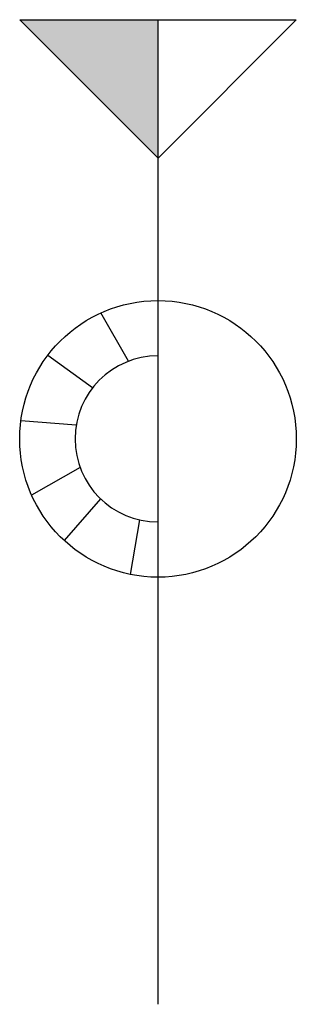
# Model space of a CAD drawing. Extents: x -5 to 5, y 0 to 35.6.
import ezdxf

# ---------------------------------------------------------------- set-up
doc = ezdxf.new("R2010")
doc.units = 0
doc.header["$LTSCALE"] = 4
doc.header["$MEASUREMENT"] = 0
doc.layers.get('0').update_dxf_attribs({"linetype": 'CONTINUOUS'})

msp = doc.modelspace()

# ---------------------------------------------------------------- linework, layer by layer
msp.add_line((0, 0), (0, 35.594))
for points in [[(5, 35.594), (0, 30.594), (-5, 35.594)], [(-5, 35.594), (5, 35.594)], [(-1.063, 23.245), (-2.068, 24.992)], [(-2.366, 22.284), (-3.987, 23.457)], [(-2.959, 20.934), (-4.957, 21.095)], [(-2.818, 19.409), (-4.569, 18.408)], [(-2.075, 18.273), (-3.387, 16.761)], [(-0.669, 17.515), (-1.01, 15.543)]]:
    msp.add_lwpolyline(points)
msp.add_circle((0, 20.44), 5)
msp.add_arc((0, 20.44), 3, 90, 270)
msp.add_solid([(0, 35.594), (0, 30.594), (-5, 35.594), (0, 30.594)])

doc.saveas('drawing.dxf')
